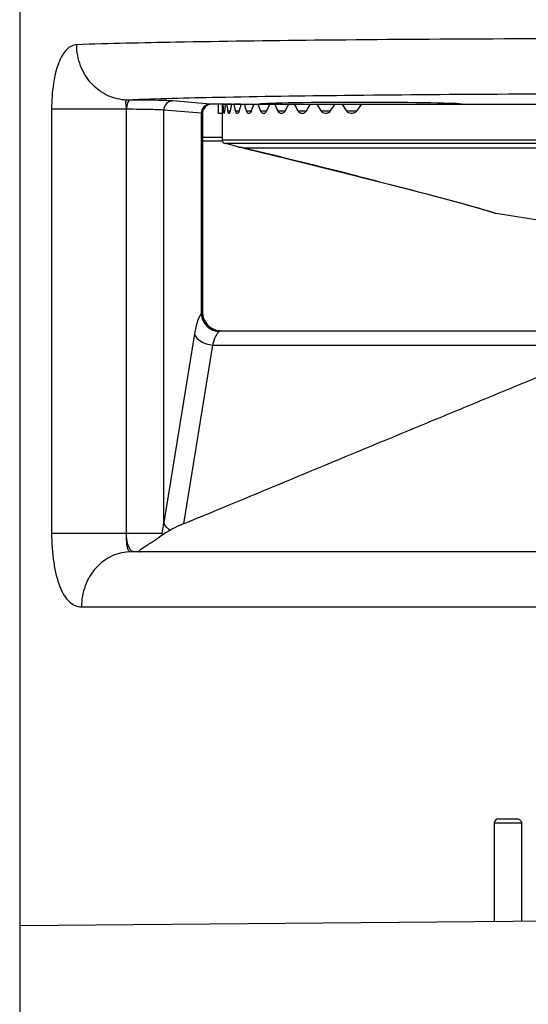
# Model space of a CAD drawing. Units: inches. Extents: x 0.4 to 16.6, y 0.6 to 10.4.
# Drawn here: x 5.8 to 6.4, y 8.3 to 9.4 of the extents above; entities that cross this region are included whole.
import ezdxf

# ---------------------------------------------------------------- set-up
doc = ezdxf.new("R2010")
doc.units = ezdxf.units.IN
doc.header["$LTSCALE"] = 0.935
doc.header["$MEASUREMENT"] = 0
doc.layers.get('0').update_dxf_attribs({"linetype": 'CONTINUOUS'})
doc.layers.add('AXIS', color=7, linetype='CONTINUOUS')

msp = doc.modelspace()

# ---------------------------------------------------------------- linework, layer by layer
at = {"color": 7, "linetype": 'CONTINUOUS'}
for p, q in [((5.9411, 9.2964), (5.9378, 9.2964)), ((6.0268, 9.2921), (5.9867, 9.2954)), ((5.8571, 9.2866), (5.8571, 8.8332)), ((5.9368, 9.2866), (5.8571, 9.2866)), ((5.9368, 9.2866), (5.9368, 8.8332)), ((5.9372, 9.2865), (5.9368, 9.2866)), ((5.9372, 8.8332), (5.9372, 9.2865)), ((5.9771, 8.8447), (5.9771, 9.2856)), ((6.0172, 9.2823), (5.9771, 9.2856)), ((6.0283, 9.2919), (6.0268, 9.2921)), ((6.0356, 9.2919), (6.0283, 9.2919)), ((6.1885, 9.2919), (7.0316, 9.2919)), ((6.0172, 9.2823), (6.0172, 9.068)), ((6.0185, 9.282), (6.0172, 9.2823)), ((6.0185, 9.282), (6.0185, 9.0694)), ((6.0395, 9.2564), (6.0185, 9.2564)), ((6.0398, 9.2525), (6.0185, 9.2525)), ((6.0395, 9.2537), (6.4389, 9.2537)), ((6.0486, 9.2486), (6.0427, 9.2499)), ((6.4394, 9.2499), (6.0427, 9.2499)), ((6.0562, 9.2465), (6.0486, 9.2486)), ((6.0562, 9.2465), (6.057, 9.2463)), ((6.0562, 9.2465), (6.0581, 9.2461)), ((6.057, 9.2463), (6.058, 9.2461)), ((6.0579, 9.2461), (6.0606, 9.2455)), ((6.0606, 9.2455), (6.0643, 9.2446)), ((6.0634, 9.2449), (6.0643, 9.2446)), ((6.6972, 9.2449), (6.0634, 9.2449)), ((6.0634, 9.2449), (6.0641, 9.2447)), ((6.0643, 9.2446), (6.1099, 9.2335)), ((6.1099, 9.2335), (6.1597, 9.2211)), ((6.3226, 9.1782), (6.3314, 9.1756)), ((6.3296, 9.1762), (6.3326, 9.1753)), ((6.3314, 9.1756), (6.3326, 9.1753)), ((6.0184, 9.0694), (6.0172, 9.068)), ((6.0185, 9.0694), (6.0184, 9.0694)), ((6.01, 9.0463), (5.9771, 8.8447)), ((6.0381, 9.0497), (6.0365, 9.0488)), ((6.0381, 9.0497), (6.9858, 9.0497)), ((6.0292, 9.0343), (5.9981, 8.8432)), ((6.0292, 9.0343), (6.4607, 9.0343)), ((5.8571, 8.8332), (5.9753, 8.8332)), ((5.9753, 8.8332), (5.976, 8.8317)), ((5.976, 8.8317), (5.9754, 8.8312)), ((5.823, 8.8135), (5.823, 8.4138)), ((7.0815, 8.8135), (5.9424, 8.8135)), ((5.889, 8.7545), (7.1349, 8.7545)), ((6.3354, 8.5281), (6.3548, 8.5281)), ((6.3596, 8.5232), (6.3305, 8.5232)), ((6.3596, 8.5232), (6.3596, 8.4185)), ((5.823, 8.4138), (6.5119, 8.4198))]:
    msp.add_line(p, q, dxfattribs=at)
msp.add_lwpolyline([(6.1597, 9.2211), (6.2077, 9.2091), (6.2329, 9.2026), (6.2567, 9.1964), (6.2781, 9.1907), (6.2967, 9.1856), (6.3116, 9.1814), (6.3226, 9.1782)], dxfattribs=at)
for centre, radius, start, end in [((6.0283, 9.282), 0.00984, 90.0045, 180.0055), ((6.0434, 9.2537), 0.00394, 180, 258.8449), ((6.005, 8.9997), 0.252, 76.6039, 77.8445), ((1.7608, -8.4398), 18.2006, 75.93274, 76.32361), ((6.0379, 9.0694), 0.0195, 180.0093, 184.4712), ((6.0382, 9.0694), 0.0197, 180, 270), ((6.0384, 9.0695), 0.0199, 184.4949, 199.8769), ((6.038, 9.0694), 0.0195, 199.9271, 208.3677), ((6.0382, 9.0695), 0.0198, 208.3867, 220.6609), ((6.0381, 9.0694), 0.0196, 220.683, 229.281), ((6.0382, 9.0695), 0.0198, 229.3036, 242.156), ((6.038, 9.0693), 0.0195, 242.1795, 249.8061), ((6.0381, 9.069), 0.0192, 269.0642, 269.9996), ((5.7975, 8.8674), 0.1811, 349.1172, 352.7853), ((5.9959, 8.8332), 0.0207, 180.001, 185.6458), ((6.3354, 8.5232), 0.00492, 90, 180)]:
    msp.add_arc(centre, radius, start, end, dxfattribs=at)
msp.add_ellipse((6.1871, 9.2919), major_axis=(0.1083, 0), ratio=0.017455, start_param=0.015714, end_param=3.141745, dxfattribs=at)
for points, knots in [([(7.1399, 9.3555), (7.1047, 9.3567), (7.0199, 9.3585), (6.8756, 9.3605), (6.7015, 9.3617), (6.512, 9.3621), (6.3224, 9.3617), (6.1484, 9.3605), (6.004, 9.3585), (5.9192, 9.3567), (5.884, 9.3555)], [0, 0, 0, 0, 0.084247, 0.202417, 0.344874, 0.499994, 0.655115, 0.797573, 0.915745, 1, 1, 1, 1]), ([(5.884, 9.3555), (5.8821, 9.3554), (5.878, 9.3543), (5.8727, 9.3502), (5.8681, 9.3439), (5.8642, 9.3355), (5.8611, 9.3253), (5.858, 9.3088), (5.8571, 9.2956), (5.8571, 9.2866)], [0, 0, 0, 0, 0.072959, 0.153837, 0.250236, 0.366026, 0.501929, 0.656096, 1, 1, 1, 1]), ([(5.9378, 9.2964), (5.9308, 9.2965), (5.9201, 9.2989), (5.9078, 9.3063), (5.8968, 9.3162), (5.8868, 9.3326), (5.884, 9.3478), (5.884, 9.3555)], [0, 0, 0, 0, 0.238777, 0.361113, 0.485649, 0.740024, 1, 1, 1, 1]), ([(5.9378, 9.2964), (5.9375, 9.2964), (5.937, 9.2963), (5.9364, 9.2956), (5.9362, 9.2946), (5.9363, 9.2928), (5.9366, 9.2901), (5.9368, 9.2878), (5.9368, 9.2866)], [0, 0, 0, 0, 0.078243, 0.151613, 0.241309, 0.354456, 0.646162, 1, 1, 1, 1]), ([(5.9411, 9.2964), (5.9405, 9.2964), (5.9392, 9.2955), (5.9382, 9.2932), (5.9374, 9.2901), (5.9372, 9.2878), (5.9372, 9.2865)], [0, 0, 0, 0, 0.150472, 0.372623, 0.66593, 1, 1, 1, 1]), ([(7.0861, 9.2964), (7.0539, 9.2977), (6.9764, 9.2995), (6.8444, 9.3014), (6.6852, 9.3026), (6.512, 9.303), (6.3387, 9.3026), (6.1795, 9.3014), (6.0475, 9.2995), (5.97, 9.2977), (5.9378, 9.2964)], [0, 0, 0, 0, 0.08425, 0.202419, 0.344875, 0.499994, 0.655113, 0.797571, 0.915742, 1, 1, 1, 1]), ([(5.9867, 9.2954), (5.9847, 9.2956), (5.9794, 9.2958), (5.9695, 9.296), (5.9563, 9.2963), (5.9465, 9.2964), (5.9411, 9.2964)], [0, 0, 0, 0, 0.132157, 0.351791, 0.646594, 1, 1, 1, 1]), ([(5.9867, 9.2954), (5.9843, 9.2954), (5.9791, 9.2932), (5.9771, 9.2881), (5.9771, 9.2856)], [0, 0, 0, 0, 0.496138, 1, 1, 1, 1]), ([(5.9771, 9.2856), (5.9753, 9.2857), (5.9707, 9.2859), (5.962, 9.2862), (5.9505, 9.2864), (5.9419, 9.2865), (5.9372, 9.2865)], [0, 0, 0, 0, 0.132194, 0.35183, 0.646617, 1, 1, 1, 1]), ([(6.0268, 9.2921), (6.0244, 9.2921), (6.0192, 9.2899), (6.0172, 9.2848), (6.0172, 9.2823)], [0, 0, 0, 0, 0.496138, 1, 1, 1, 1]), ([(6.1847, 9.2149), (6.2155, 9.2072), (6.264, 9.1948), (6.3122, 9.1814), (6.3296, 9.1762)], [0, 0, 0, 0, 0.635228, 1, 1, 1, 1]), ([(6.0172, 9.068), (6.0164, 9.0671), (6.0148, 9.0646), (6.012, 9.0574), (6.0107, 9.051), (6.01, 9.0463)], [0, 0, 0, 0, 0.160903, 0.382468, 1, 1, 1, 1]), ([(6.0172, 9.068), (6.0173, 9.0656), (6.0185, 9.0606), (6.0228, 9.0544), (6.0291, 9.0501), (6.034, 9.0489), (6.0365, 9.0488)], [0, 0, 0, 0, 0.248368, 0.499686, 0.751184, 1, 1, 1, 1]), ([(6.01, 9.0463), (6.0109, 9.043), (6.0154, 9.0387), (6.0225, 9.0355), (6.027, 9.0346), (6.0292, 9.0343)], [0, 0, 0, 0, 0.434975, 0.709541, 1, 1, 1, 1]), ([(6.0365, 9.0488), (6.0357, 9.0483), (6.0341, 9.0466), (6.0314, 9.0419), (6.03, 9.0375), (6.0292, 9.0343)], [0, 0, 0, 0, 0.176692, 0.40125, 1, 1, 1, 1]), ([(5.9981, 8.8432), (6.0366, 8.8592), (6.1136, 8.8912), (6.2099, 8.9311), (6.287, 8.9631), (6.3448, 8.987), (6.4027, 9.0108), (6.4413, 9.0267), (6.4607, 9.0343)], [0, 0, 0, 0, 0.249924, 0.499857, 0.624832, 0.74982, 0.874841, 1, 1, 1, 1]), ([(5.9841, 8.8366), (5.9832, 8.8371), (5.9802, 8.8392), (5.9777, 8.8422), (5.9771, 8.8447)], [0, 0, 0, 0, 0.286517, 1, 1, 1, 1]), ([(5.9981, 8.8432), (5.9967, 8.8427), (5.992, 8.8406), (5.9873, 8.8384), (5.9841, 8.8366)], [0, 0, 0, 0, 0.284193, 1, 1, 1, 1]), ([(5.8571, 8.8332), (5.8571, 8.8227), (5.8581, 8.8075), (5.8618, 8.7886), (5.8654, 8.7768), (5.87, 8.7672), (5.8755, 8.76), (5.8819, 8.7555), (5.8867, 8.7545), (5.889, 8.7545)], [0, 0, 0, 0, 0.34344, 0.497136, 0.632384, 0.747507, 0.843588, 0.925052, 1, 1, 1, 1]), ([(5.9368, 8.8332), (5.9368, 8.8307), (5.9369, 8.8261), (5.9372, 8.8206), (5.938, 8.817), (5.939, 8.815), (5.9405, 8.8138), (5.9418, 8.8135), (5.9424, 8.8135)], [0, 0, 0, 0, 0.340232, 0.627313, 0.741246, 0.835372, 0.916929, 1, 1, 1, 1]), ([(5.9426, 8.8145), (5.9417, 8.8152), (5.9401, 8.8176), (5.9377, 8.8238), (5.9372, 8.8293), (5.9372, 8.8332)], [0, 0, 0, 0, 0.178361, 0.413886, 1, 1, 1, 1]), ([(5.9754, 8.8312), (5.9736, 8.8296), (5.9705, 8.8274), (5.966, 8.8245), (5.9629, 8.8225), (5.9602, 8.8209), (5.9582, 8.8196), (5.9562, 8.8184), (5.9544, 8.8171), (5.9527, 8.816), (5.9514, 8.8151), (5.9508, 8.8144), (5.9505, 8.814), (5.9505, 8.8137), (5.9508, 8.8135), (5.9511, 8.8135), (5.9513, 8.8135)], [0, 0, 0, 0, 0.226376, 0.362639, 0.509198, 0.584815, 0.660888, 0.736227, 0.809057, 0.876462, 0.933024, 0.954276, 0.968766, 0.973922, 0.979748, 1, 1, 1, 1]), ([(5.9841, 8.8366), (5.9833, 8.8362), (5.9805, 8.8346), (5.9778, 8.833), (5.976, 8.8317)], [0, 0, 0, 0, 0.286751, 1, 1, 1, 1]), ([(5.9424, 8.8135), (5.9354, 8.8135), (5.9247, 8.8111), (5.9125, 8.8038), (5.9015, 8.7939), (5.8917, 8.7774), (5.889, 8.7621), (5.889, 8.7545)], [0, 0, 0, 0, 0.237987, 0.359937, 0.48423, 0.738807, 1, 1, 1, 1]), ([(5.945, 8.8135), (5.9448, 8.8135), (5.9439, 8.8136), (5.9431, 8.8141), (5.9426, 8.8145)], [0, 0, 0, 0, 0.233743, 1, 1, 1, 1]), ([(6.3548, 8.5281), (6.3561, 8.5281), (6.3586, 8.527), (6.3596, 8.5244), (6.3596, 8.5232)], [0, 0, 0, 0, 0.495364, 1, 1, 1, 1])]:
    msp.add_open_spline(points, degree=3, knots=knots, dxfattribs=at)
msp.add_open_spline([(6.0313, 9.051), (6.0334, 9.0502), (6.0356, 9.0498), (6.0378, 9.0498)], degree=3, dxfattribs=at)
at = {"layer": 'AXIS', "color": 7, "linetype": 'CONTINUOUS'}
for p, q in [((5.823, 9.7555), (5.823, 5.4788)), ((6.0356, 9.282), (6.0356, 9.292)), ((6.0397, 9.292), (6.0356, 9.292)), ((6.0396, 9.2849), (6.0395, 9.2821)), ((6.0397, 9.2919), (6.1885, 9.2919)), ((6.0428, 9.292), (6.0402, 9.292)), ((6.0407, 9.2849), (6.0421, 9.2849)), ((6.0421, 9.2849), (6.0415, 9.2822)), ((6.0495, 9.292), (6.0443, 9.292)), ((6.0454, 9.2849), (6.0481, 9.2849)), ((6.0592, 9.292), (6.052, 9.292)), ((6.0536, 9.2849), (6.0577, 9.2849)), ((6.0543, 9.2831), (6.0536, 9.2849)), ((6.0654, 9.2849), (6.0707, 9.2849)), ((6.0805, 9.2849), (6.0871, 9.2849)), ((6.099, 9.2849), (6.1068, 9.2849)), ((6.1205, 9.2849), (6.1295, 9.2849)), ((6.1295, 9.2849), (6.1288, 9.2839)), ((6.1451, 9.2849), (6.1551, 9.2849)), ((6.1551, 9.2849), (6.1535, 9.2831)), ((6.1724, 9.2849), (6.1834, 9.2849)), ((6.0395, 9.282), (6.0356, 9.282)), ((6.0395, 9.282), (6.0395, 9.2537)), ((6.0415, 9.2822), (6.0414, 9.282)), ((6.0558, 9.282), (6.0554, 9.282)), ((6.0683, 9.282), (6.0677, 9.282)), ((6.0834, 9.282), (6.0828, 9.2822)), ((6.0841, 9.282), (6.0834, 9.282)), ((6.1024, 9.282), (6.1016, 9.2822)), ((6.1032, 9.282), (6.1024, 9.282)), ((6.1245, 9.282), (6.1236, 9.2822)), ((6.1254, 9.282), (6.1245, 9.282)), ((6.1506, 9.282), (6.1495, 9.282)), ((6.1785, 9.282), (6.1773, 9.282)), ((6.3305, 8.5232), (6.3305, 8.4182))]:
    msp.add_line(p, q, dxfattribs=at)
for centre, radius, start, end in [((6.0646, 9.2879), 0.0194, 188.9139, 190.4383), ((6.0601, 9.2871), 0.0149, 190.4202, 192.3566), ((6.629, 10.9099), 1.7597, 260.2987, 266.1872)]:
    msp.add_arc(centre, radius, start, end, dxfattribs=at)
for major_axis, ratio, start_param, end_param in [((0, 0.4724), 1, 1.539541, 1.554277), ((-0.3483, 0.3483), 0.916331, 0.797776, 0.812512), ((0.3483, 0.3483), 0.916331, -4.001879, -3.987143), ((-0.3619, 0.3619), 0.8391, 0.84141, 0.856145), ((0.3619, 0.3619), 0.8391, -4.045512, -4.030777), ((-0.3748, 0.3748), 0.767327, 0.885043, 0.899778), ((0.3748, 0.3748), 0.767327, -4.089146, -4.07441), ((-0.387, 0.387), 0.700208, 0.928676, 0.943412), ((0.387, 0.387), 0.700208, -4.132779, -4.118043), ((-0.3985, 0.3985), 0.63707, 0.972309, 0.987045), ((0.3985, 0.3985), 0.63707, -4.176412, -4.161676), ((-0.4091, 0.4091), 0.57735, 1.015942, 1.030678), ((0.4091, 0.4091), 0.57735, -4.220045, -4.20531), ((-0.4191, 0.4191), 0.520567, 1.059576, 1.074311), ((0.4191, 0.4191), 0.520567, -4.263679, -4.248943), ((-0.4282, 0.4282), 0.466308, 1.103209, 1.117945), ((0.4282, 0.4282), 0.466308, -4.307312, -4.292576), ((-0.4365, 0.4365), 0.414214, 1.146842, 1.161578), ((0.4365, 0.4365), 0.414214, -4.350945, -4.336209)]:
    msp.add_ellipse((6.5119, 9.2771), major_axis=major_axis, ratio=ratio, start_param=start_param, end_param=end_param, dxfattribs=at)
for points, knots in [([(6.0412, 9.282), (6.0412, 9.282), (6.041, 9.2824), (6.0409, 9.2829), (6.0408, 9.2838), (6.0407, 9.2845), (6.0407, 9.2849)], [0, 0, 0, 0, 0.083313, 0.27799, 0.586837, 1, 1, 1, 1]), ([(6.0465, 9.282), (6.0463, 9.282), (6.0458, 9.2828), (6.0457, 9.2834), (6.0456, 9.2839)], [0, 0, 0, 0, 0.324145, 1, 1, 1, 1]), ([(6.0481, 9.2849), (6.048, 9.2842), (6.0477, 9.2832), (6.0473, 9.2823), (6.047, 9.282), (6.0468, 9.282)], [0, 0, 0, 0, 0.680036, 0.880371, 1, 1, 1, 1]), ([(6.0577, 9.2849), (6.0576, 9.2845), (6.0573, 9.2838), (6.0569, 9.2827), (6.0562, 9.282), (6.0558, 9.282)], [0, 0, 0, 0, 0.362721, 0.649481, 1, 1, 1, 1]), ([(6.0667, 9.2825), (6.0666, 9.2826), (6.066, 9.2834), (6.0656, 9.2842), (6.0654, 9.2849)], [0, 0, 0, 0, 0.202242, 1, 1, 1, 1]), ([(6.0707, 9.2849), (6.0705, 9.2842), (6.07, 9.283), (6.0688, 9.282), (6.0683, 9.282)], [0, 0, 0, 0, 0.615591, 1, 1, 1, 1]), ([(6.0828, 9.2822), (6.0825, 9.2822), (6.0815, 9.2829), (6.0809, 9.284), (6.0805, 9.2849)], [0, 0, 0, 0, 0.199814, 1, 1, 1, 1]), ([(6.0871, 9.2849), (6.0869, 9.2845), (6.0863, 9.2833), (6.0851, 9.282), (6.0841, 9.282)], [0, 0, 0, 0, 0.325281, 1, 1, 1, 1]), ([(6.1016, 9.2822), (6.1014, 9.2822), (6.1002, 9.2828), (6.0994, 9.284), (6.099, 9.2849)], [0, 0, 0, 0, 0.211723, 1, 1, 1, 1]), ([(6.1068, 9.2849), (6.1064, 9.2841), (6.1055, 9.2828), (6.1039, 9.282), (6.1032, 9.282)], [0, 0, 0, 0, 0.567871, 1, 1, 1, 1]), ([(6.1236, 9.2822), (6.1233, 9.2822), (6.122, 9.2828), (6.1211, 9.284), (6.1205, 9.2849)], [0, 0, 0, 0, 0.221184, 1, 1, 1, 1]), ([(6.1288, 9.2839), (6.1283, 9.2834), (6.1274, 9.2824), (6.126, 9.282), (6.1254, 9.282)], [0, 0, 0, 0, 0.538244, 1, 1, 1, 1]), ([(6.1495, 9.282), (6.1487, 9.282), (6.1468, 9.2827), (6.1456, 9.2841), (6.1451, 9.2849)], [0, 0, 0, 0, 0.461541, 1, 1, 1, 1]), ([(6.1773, 9.282), (6.1764, 9.282), (6.1744, 9.2826), (6.173, 9.2841), (6.1724, 9.2849)], [0, 0, 0, 0, 0.471486, 1, 1, 1, 1]), ([(6.1834, 9.2849), (6.1833, 9.2847), (6.1828, 9.2841), (6.1822, 9.2835), (6.1817, 9.2831)], [0, 0, 0, 0, 0.260551, 1, 1, 1, 1]), ([(6.0554, 9.282), (6.0553, 9.282), (6.0547, 9.2822), (6.0545, 9.2827), (6.0543, 9.2831)], [0, 0, 0, 0, 0.188862, 1, 1, 1, 1]), ([(6.0677, 9.282), (6.0676, 9.282), (6.0672, 9.2821), (6.0669, 9.2823), (6.0667, 9.2825)], [0, 0, 0, 0, 0.229246, 1, 1, 1, 1]), ([(6.1535, 9.2831), (6.1533, 9.2829), (6.1524, 9.2823), (6.1513, 9.282), (6.1506, 9.282)], [0, 0, 0, 0, 0.26687, 1, 1, 1, 1]), ([(6.1817, 9.2831), (6.1814, 9.2829), (6.1805, 9.2823), (6.1793, 9.282), (6.1785, 9.282)], [0, 0, 0, 0, 0.262586, 1, 1, 1, 1])]:
    msp.add_open_spline(points, degree=3, knots=knots, dxfattribs=at)

doc.saveas('drawing.dxf')
